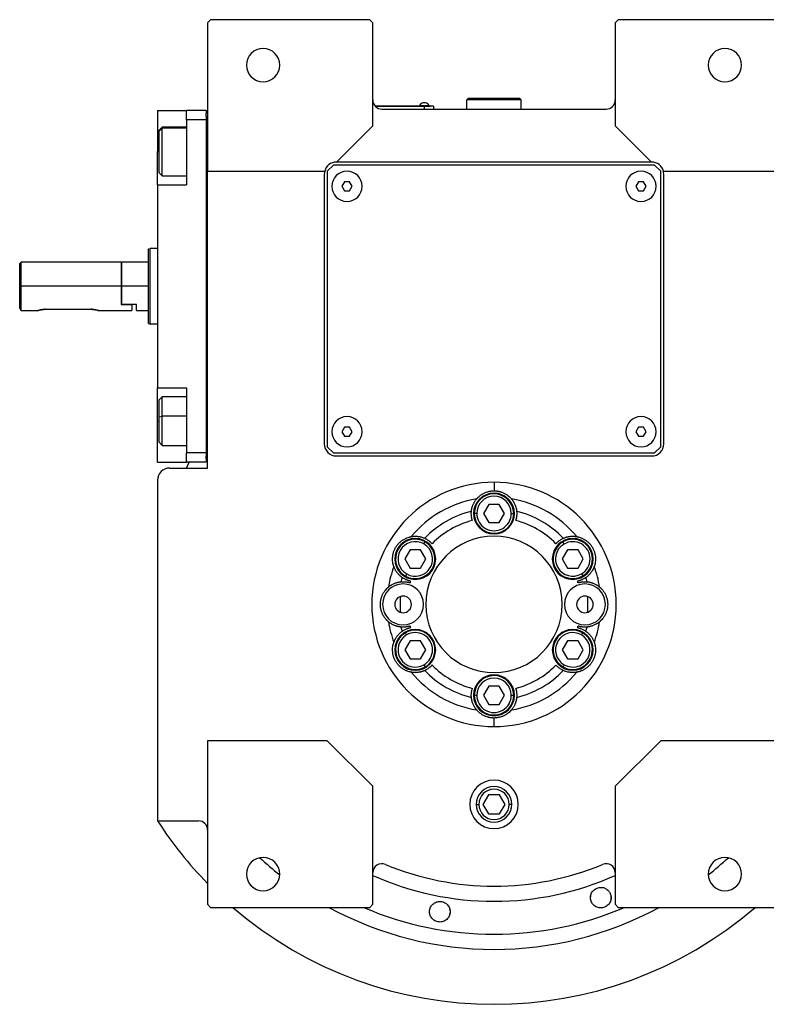
# Model space of a CAD drawing. Units: millimetres. Extents: x 270 to 2433, y 296 to 1594.
# Drawn here: x 827 to 1073, y 296 to 622 of the extents above; entities that cross this region are included whole.
import ezdxf

# ---------------------------------------------------------------- set-up
doc = ezdxf.new("R2010")
doc.units = ezdxf.units.MM

msp = doc.modelspace()

# ---------------------------------------------------------------- linework, layer by layer
at = {"color": 7, "linetype": 'Continuous', "lineweight": 25}
for p, q in [((890, 621.5), (889, 620.5)), ((942.5, 621.5), (890, 621.5)), ((943.5, 620.5), (942.5, 621.5)), ((1024.5, 621.5), (1023.5, 620.5)), ((1077, 621.5), (1024.5, 621.5)), ((889, 620.5), (889, 571.5)), ((943.5, 586.5), (943.5, 620.5)), ((1023.5, 620.5), (1023.5, 586.5)), ((974.5, 595), (975, 595.5)), ((974.5, 592), (974.5, 595)), ((992.5, 595), (974.5, 595)), ((992, 595.5), (975, 595.5)), ((992.5, 595), (992, 595.5)), ((992.5, 592), (992.5, 595)), ((960.5, 593), (944.27, 593)), ((944.31, 592.95), (960.5, 592.95)), ((946.5, 592), (1020.5, 592)), ((958.9, 593.22), (958.9, 593)), ((958.9, 593.22), (962.1, 593.22)), ((960.5, 593), (960.5, 592.95)), ((960.5, 593), (962.5, 593)), ((960.5, 592.95), (960.5, 592)), ((963.5, 592.95), (960.5, 592.95)), ((962.1, 593), (962.1, 593.22)), ((962.1, 593), (962.1, 593.22)), ((962.1, 593.22), (962.1, 593.22)), ((962.5, 593), (962.5, 592.95)), ((963.5, 592.95), (963.5, 592)), ((872.5, 591.5), (882, 591.5)), ((872.5, 591.5), (872.5, 578)), ((888.5, 591.5), (882, 591.5)), ((882, 588.5), (882, 591.5)), ((882, 588.5), (882, 567)), ((888.5, 588.5), (882, 588.5)), ((888.5, 591.5), (888.5, 590.5)), ((889, 590.5), (888.5, 590.5)), ((888.5, 589.5), (888.5, 590.5)), ((888.5, 589.5), (888.5, 588.5)), ((888.5, 588.5), (888.5, 478.5)), ((874, 586), (873, 585)), ((873, 584.69), (874, 585.65)), ((882, 586), (874, 586)), ((931.5, 574.5), (943.5, 586.5)), ((1023.5, 586.5), (1035.5, 574.5)), ((873, 584.69), (873, 585)), ((873, 571), (873, 584.69)), ((872.5, 567), (872.5, 578)), ((930.5, 573.5), (928.5, 571.5)), ((1036.5, 573.5), (930.5, 573.5)), ((1035.5, 574.5), (931.5, 574.5)), ((1038.5, 571.5), (1036.5, 573.5)), ((873, 571), (874, 570)), ((874, 570), (882, 570)), ((889, 571.5), (927.63, 571.5)), ((889, 473.5), (889, 571.5)), ((927.5, 570.5), (927.5, 481.5)), ((928.5, 571.5), (928.5, 480.5)), ((1038.5, 480.5), (1038.5, 571.5)), ((1039.38, 571.5), (1078, 571.5)), ((1039.5, 481.5), (1039.5, 570.5)), ((872.5, 567), (872.5, 500)), ((872.5, 567), (882, 567)), ((934.14, 568), (933.27, 566.5)), ((933.27, 566.5), (934.14, 565)), ((935.87, 568), (934.14, 568)), ((936.74, 566.5), (935.87, 568)), ((935.87, 565), (936.74, 566.5)), ((1031.14, 568), (1030.27, 566.5)), ((1030.27, 566.5), (1031.14, 565)), ((1032.87, 568), (1031.14, 568)), ((1033.74, 566.5), (1032.87, 568)), ((1032.87, 565), (1033.74, 566.5)), ((934.14, 565), (935.87, 565)), ((1031.14, 565), (1032.87, 565)), ((869.5, 545.82), (870, 546)), ((872.5, 546), (870, 546)), ((827.5, 541.5), (827, 541)), ((827, 526.25), (827, 541)), ((860.5, 541.5), (827.5, 541.5)), ((827.5, 533.5), (827.5, 541.5)), ((860.7, 541.5), (860.5, 541.3)), ((860.5, 541.5), (860.5, 533.5)), ((869.5, 541.5), (860.7, 541.5)), ((860.7, 533.5), (860.7, 541.5)), ((827.5, 525.5), (827.5, 533.5)), ((860.5, 533.5), (827.5, 533.5)), ((860.5, 533.5), (860.5, 527.5)), ((860.7, 527.5), (860.7, 533.5)), ((869.5, 533.5), (860.7, 533.5)), ((860.7, 527.5), (860.5, 527.5)), ((860.5, 527.5), (864, 527.5)), ((865.5, 527.5), (860.7, 527.5)), ((864, 527.5), (864, 525.5)), ((865.5, 525.5), (865.5, 527.5)), ((827.5, 525.5), (833, 525.5)), ((835.5, 525.9), (850.5, 525.9)), ((853, 525.5), (864, 525.5)), ((865.5, 525.5), (869.5, 525.5)), ((869.5, 521.18), (870, 521)), ((872.5, 521), (870, 521)), ((872.5, 500), (882, 500)), ((872.5, 489), (872.5, 500)), ((882, 500), (882, 478.5)), ((874, 497), (873, 496)), ((873, 490.46), (873, 496)), ((882, 497), (874, 497)), ((872.5, 475.5), (872.5, 489)), ((873, 490.46), (874, 490.67)), ((873, 482), (873, 490.46)), ((934.14, 487), (933.27, 485.5)), ((933.27, 485.5), (934.14, 484)), ((935.87, 487), (934.14, 487)), ((936.74, 485.5), (935.87, 487)), ((935.87, 484), (936.74, 485.5)), ((1031.14, 487), (1030.27, 485.5)), ((1030.27, 485.5), (1031.14, 484)), ((1032.87, 487), (1031.14, 487)), ((1033.74, 485.5), (1032.87, 487)), ((1032.87, 484), (1033.74, 485.5)), ((873, 482), (874, 481)), ((934.14, 484), (935.87, 484)), ((1031.14, 484), (1032.87, 484)), ((874, 481), (882, 481)), ((888.5, 478.5), (882, 478.5)), ((882, 475.5), (882, 478.5)), ((888.5, 478.5), (888.5, 477.5)), ((928.5, 480.5), (930.5, 478.5)), ((930.5, 478.5), (1036.5, 478.5)), ((1036.5, 478.5), (1038.5, 480.5)), ((872.5, 475.5), (882, 475.5)), ((888.5, 475.5), (882, 475.5)), ((882.03, 473.5), (882.95, 475.5)), ((888.5, 476.5), (888.5, 477.5)), ((888.5, 476.5), (888.5, 475.5)), ((889, 476.5), (888.5, 476.5)), ((931.5, 477.5), (1035.5, 477.5)), ((876.5, 473.5), (889, 473.5)), ((872.5, 469.5), (872.5, 357.06)), ((983.5, 468.81), (983.5, 466)), ((985.23, 461.51), (981.76, 461.49)), ((986.97, 458.51), (985.23, 461.51)), ((977.8, 458.48), (977, 458.48)), ((981.76, 461.49), (980.04, 458.49)), ((980.04, 458.49), (981.78, 455.49)), ((985.25, 455.51), (986.97, 458.51)), ((989.2, 458.52), (990, 458.52)), ((981.78, 455.49), (985.25, 455.51)), ((960.36, 448.45), (960.75, 449.14)), ((1006.62, 448.43), (1006.22, 449.12)), ((955.78, 446.49), (954.06, 443.49)), ((959.25, 446.51), (955.78, 446.49)), ((960.99, 443.51), (959.25, 446.51)), ((1007.74, 446.49), (1006.02, 443.49)), ((1011.21, 446.51), (1007.74, 446.49)), ((1012.95, 443.51), (1011.21, 446.51)), ((954.06, 443.49), (955.8, 440.49)), ((959.26, 440.51), (960.99, 443.51)), ((1006.02, 443.49), (1007.76, 440.49)), ((1011.23, 440.51), (1012.95, 443.51)), ((955.8, 440.49), (959.26, 440.51)), ((1007.76, 440.49), (1011.23, 440.51)), ((954.69, 438.55), (954.29, 437.86)), ((1012.35, 438.57), (1012.75, 437.88)), ((955.78, 416.49), (954.06, 413.49)), ((954.66, 418.43), (954.25, 419.12)), ((959.25, 416.51), (955.78, 416.49)), ((960.99, 413.51), (959.25, 416.51)), ((1007.74, 416.49), (1006.02, 413.49)), ((1011.21, 416.51), (1007.74, 416.49)), ((1012.95, 413.51), (1011.21, 416.51)), ((1012.32, 418.45), (1012.72, 419.14)), ((954.06, 413.49), (955.8, 410.49)), ((959.26, 410.51), (960.99, 413.51)), ((1006.02, 413.49), (1007.76, 410.49)), ((1011.23, 410.51), (1012.95, 413.51)), ((955.8, 410.49), (959.26, 410.51)), ((1007.76, 410.49), (1011.23, 410.51)), ((960.39, 408.57), (960.79, 407.88)), ((1006.65, 408.55), (1006.25, 407.86)), ((981.76, 401.49), (980.04, 398.49)), ((985.23, 401.51), (981.76, 401.49)), ((986.97, 398.51), (985.23, 401.51)), ((977.8, 398.48), (977, 398.48)), ((980.04, 398.49), (981.78, 395.49)), ((985.25, 395.51), (986.97, 398.51)), ((989.2, 398.52), (990, 398.52)), ((981.78, 395.49), (985.25, 395.51)), ((983.5, 388.19), (983.5, 391)), ((889, 383.5), (889, 329.5)), ((928.5, 383.5), (889, 383.5)), ((943.5, 368.5), (928.5, 383.5)), ((1038.5, 383.5), (1023.5, 368.5)), ((1078, 383.5), (1038.5, 383.5)), ((943.5, 329.5), (943.5, 368.5)), ((1023.5, 368.5), (1023.5, 329.5)), ((981.67, 365.68), (979.84, 362.5)), ((985.34, 365.68), (981.67, 365.68)), ((987.17, 362.5), (985.34, 365.68)), ((979.84, 362.5), (981.67, 359.32)), ((985.34, 359.32), (987.17, 362.5)), ((981.67, 359.32), (985.34, 359.32)), ((872.5, 357.06), (886, 357.06)), ((1015.37, 331.48), (1015.42, 332.17)), ((1022.09, 331.94), (1022.04, 331.25)), ((889, 329.5), (890, 328.5)), ((890, 328.5), (942.5, 328.5)), ((942.5, 328.5), (943.5, 329.5)), ((1023.5, 329.5), (1024.5, 328.5)), ((1024.5, 328.5), (1077, 328.5))]:
    msp.add_line(p, q, dxfattribs=at)
at = {"color": 8, "linetype": 'Continuous', "lineweight": 25}
for p, q in [((882, 585.65), (874, 585.65)), ((872.5, 578), (873, 578)), ((872.5, 489), (873, 489)), ((882, 490.67), (874, 490.67)), ((977.63, 362.5), (978.48, 362.5)), ((989.38, 362.5), (988.53, 362.5))]:
    msp.add_line(p, q, dxfattribs=at)
at = {"color": 7, "linetype": 'Continuous', "lineweight": 25, "flags": 128}
for points in [[(874, 585.65), (874, 585.98), (874, 586)], [(874, 570), (874, 570.09), (874, 570.56), (874, 571.4), (874, 572.57), (874, 574.01), (874, 575.65), (874, 577.41), (874, 579.2), (874, 580.93), (874, 582.52), (874, 583.87), (874, 584.93), (874, 585.65)], [(874, 490.67), (874, 492.37), (874, 493.9), (874, 495.18), (874, 496.16), (874, 496.77), (874, 497), (874, 497)], [(874, 481), (874, 481.18), (874, 481.74), (874, 482.68), (874, 483.93), (874, 485.43), (874, 487.11), (874, 488.89), (874, 490.67)]]:
    msp.add_lwpolyline(points, dxfattribs=at)
at = {"color": 7, "linetype": 'Continuous', "lineweight": 25}
for centre, radius, start, end in [((907.3, 606.5), 5.5, 0, 180), ((1059.7, 606.5), 5.5, 0, 180), ((907.3, 606.5), 5.5, 180, 0), ((1059.7, 606.5), 5.5, 180, 0), ((946.5, 595), 3, 180, 270), ((1020.5, 595), 3, 270, 0), ((960.5, 592.2), 1.9, 90.0039, 147.3789), ((960.5, 592.2), 1.9, 32.6211, 89.9961), ((931.5, 570.5), 4, 90, 165.5225), ((1035.5, 570.5), 4, 14.4775, 90), ((931.5, 570.5), 4, 165.5225, 180), ((935, 566.5), 5, 360, 180), ((1032, 566.5), 5, 360, 180), ((1035.5, 570.5), 4, 0, 14.4775), ((935, 566.5), 5, 180, 360), ((1032, 566.5), 5, 180, 360), ((935, 485.5), 5, 360, 180), ((1032, 485.5), 5, 360, 180), ((935, 485.5), 5, 180, 360), ((1032, 485.5), 5, 180, 360), ((931.5, 481.5), 4, 180, 270), ((1035.5, 481.5), 4, 270, 0), ((876.5, 469.5), 4, 90, 180), ((983.5, 458.5), 6.75, 0, 180), ((983.5, 458.5), 6.5, 0.188, 180.188), ((983.5, 428.5), 35.31, 99.3281, 140.6719), ((983.5, 458.5), 5.7, 0.188, 180.188), ((983.5, 428.5), 35.31, 39.3281, 80.6719), ((983.5, 428.5), 31.61, 103.6602, 136.3398), ((983.5, 458.5), 6.75, 180, 0), ((983.5, 458.5), 6.5, 180.188, 0.188), ((983.5, 458.5), 5.7, 180.188, 0.188), ((983.5, 428.5), 31.61, 43.6602, 76.3398), ((983.5, 428.5), 28.61, 104.4524, 135.5476), ((983.5, 428.5), 28.61, 44.4524, 75.5476), ((957.52, 443.5), 6.75, 0, 180), ((957.52, 443.5), 6.5, 60.188, 240.188), ((957.52, 443.5), 5.7, 60.188, 240.188), ((957.52, 443.5), 6.5, 240.188, 60.188), ((983.5, 428.5), 22.5, 90, 270), ((983.5, 428.5), 22.5, 270, 90), ((1009.48, 443.5), 6.75, 0, 180), ((1009.48, 443.5), 6.5, 120.188, 300.188), ((1009.48, 443.5), 6.5, 300.188, 120.188), ((1009.48, 443.5), 5.7, 300.188, 120.188), ((957.52, 443.5), 5.7, 240.188, 60.188), ((1009.48, 443.5), 5.7, 120.188, 300.188), ((957.52, 443.5), 6.75, 180, 0), ((1009.48, 443.5), 6.75, 180, 0), ((983.5, 428.5), 35.31, 159.3281, 170.6719), ((983.5, 428.5), 35.31, 9.3281, 20.6719), ((983.5, 428.5), 31.61, 163.6602, 166.3398), ((983.5, 428.5), 28.61, 164.4524, 165.5476), ((983.5, 428.5), 28.61, 14.4524, 15.5476), ((983.5, 428.5), 31.61, 13.6602, 16.3398), ((953.5, 428.5), 6.75, 0, 180), ((1013.5, 428.5), 6.75, 0, 180), ((953.5, 428.5), 2.75, 0, 180), ((983.5, 428.5), 31, 175.1856, 184.8144), ((1013.5, 428.5), 2.75, 0, 180), ((983.5, 428.5), 31, 355.1856, 4.8144), ((953.5, 428.5), 6.75, 180, 0), ((953.5, 428.5), 2.75, 180, 0), ((1013.5, 428.5), 6.75, 180, 0), ((1013.5, 428.5), 2.75, 180, 0), ((983.5, 428.5), 35.31, 189.3281, 200.6719), ((983.5, 428.5), 35.31, 339.3281, 350.6719), ((957.52, 413.5), 6.75, 0, 180), ((983.5, 428.5), 31.61, 193.6602, 196.3398), ((957.52, 413.5), 6.5, 300.188, 120.188), ((983.5, 428.5), 28.61, 194.4524, 195.5476), ((1009.48, 413.5), 6.75, 0, 180), ((1009.48, 413.5), 6.5, 60.188, 240.188), ((983.5, 428.5), 28.61, 344.4524, 345.5476), ((983.5, 428.5), 31.61, 343.6602, 346.3398), ((957.52, 413.5), 6.5, 120.188, 300.188), ((957.52, 413.5), 5.7, 120.188, 300.188), ((957.52, 413.5), 5.7, 300.188, 120.188), ((1009.48, 413.5), 5.7, 60.188, 240.188), ((1009.48, 413.5), 6.5, 240.188, 60.188), ((1009.48, 413.5), 5.7, 240.188, 60.188), ((957.52, 413.5), 6.75, 180, 0), ((1009.48, 413.5), 6.75, 180, 0), ((983.5, 428.5), 31.61, 223.6602, 256.3398), ((983.5, 428.5), 28.61, 224.4524, 255.5476), ((983.5, 428.5), 28.61, 284.4524, 315.5476), ((983.5, 428.5), 31.61, 283.6602, 316.3398), ((983.5, 428.5), 35.31, 219.3281, 260.6719), ((983.5, 398.5), 6.75, 0, 180), ((983.5, 398.5), 6.5, 0.188, 180.188), ((983.5, 398.5), 5.7, 0.188, 180.188), ((983.5, 428.5), 35.31, 279.3281, 320.6719), ((983.5, 398.5), 6.75, 180, 0), ((983.5, 398.5), 6.5, 180.188, 0.188), ((983.5, 398.5), 5.7, 180.188, 0.188), ((983.5, 362.5), 8, 0, 180), ((983.5, 362.5), 5.88, 0, 180), ((983.5, 362.5), 5.02, 0, 180), ((983.5, 362.5), 8, 180, 0), ((983.5, 362.5), 5.88, 180, 0), ((983.5, 362.5), 5.02, 180, 0), ((983.5, 428.5), 132, 212.7638, 224.2822), ((886, 354.06), 3, 0, 90), ((907.3, 339.5), 5.5, 0, 180), ((1059.7, 339.5), 5.5, 0, 180), ((946.5, 339.92), 3, 67.3304, 180), ((983.5, 428.5), 93, 247.3304, 292.6696), ((1020.5, 339.92), 3, 0, 112.6696), ((907.3, 339.5), 5.5, 180, 0), ((1059.7, 339.5), 5.5, 180, 0), ((983.5, 428.5), 132, 229.2509, 310.7491)]:
    msp.add_arc(centre, radius, start, end, dxfattribs=at)
at = {"color": 8, "linetype": 'Continuous', "lineweight": 25}
for radius, start, end in [(113.88, 227.2423, 231.6188), (113.88, 308.3812, 312.7577), (98, 245.9105, 294.0895), (113.88, 241.4167, 298.5833)]:
    msp.add_arc((983.5, 428.5), radius, start, end, dxfattribs=at)
at = {"color": 7, "linetype": 'Continuous', "lineweight": 25}
for start_param, end_param in [(1.709011, 4.850603), (4.850604, 7.992195)]:
    msp.add_ellipse((983.5, 428.5), major_axis=(39.93, -5.55), ratio=0.999999, start_param=start_param, end_param=end_param, dxfattribs=at)
at = {"color": 8, "linetype": 'Continuous', "lineweight": 25, "extrusion": (-2.8272e-10, 1.14458e-07, 1)}
msp.add_ellipse((983.5, 428.5), major_axis=(-7.8, -108.6, 0), ratio=1, start_param=5.948239, end_param=6.761556, dxfattribs=at)
at = {"color": 7, "linetype": 'Continuous', "lineweight": 25}
for points in [[(869.5, 521.18), (869.5, 521.23), (869.5, 521.32), (869.5, 522.05), (869.5, 523.19), (869.5, 524.73), (869.5, 526.61), (869.5, 528.76), (869.5, 531.08), (869.5, 533.5), (869.5, 535.92), (869.5, 538.24), (869.5, 540.39), (869.5, 542.27), (869.5, 543.81), (869.5, 544.95), (869.5, 545.68), (869.5, 545.77), (869.5, 545.82)], [(870, 521), (870, 521.05), (870, 521.14), (870, 521.88), (870, 523.04), (870, 524.6), (870, 526.51), (870, 528.69), (870, 531.05), (870, 533.5), (870, 535.95), (870, 538.31), (870, 540.49), (870, 542.4), (870, 543.96), (870, 545.12), (870, 545.86), (870, 545.95), (870, 546)]]:
    msp.add_open_spline(points, degree=3, dxfattribs=at)
for points, knots in [([(827.5, 525.5), (827.5, 525.51), (827.48, 525.53), (827.35, 525.73), (827.14, 526.04), (827, 526.25)], [0, 0, 0, 0, 0.230248, 0.469537, 1, 1, 1, 1]), ([(835.5, 525.9), (835.34, 525.9), (835.01, 525.89), (834.38, 525.83), (833.69, 525.7), (833.23, 525.57), (833.04, 525.51), (832.99, 525.49), (833.04, 525.51), (833.23, 525.57), (833.69, 525.7), (834.38, 525.83), (835.01, 525.89), (835.34, 525.9), (835.5, 525.9)], [0, 0, 0, 0, 0.062655, 0.125283, 0.25, 0.374711, 0.439047, 0.5, 0.560951, 0.625289, 0.75, 0.874717, 0.937345, 1, 1, 1, 1]), ([(850.5, 525.9), (850.67, 525.9), (851, 525.89), (851.63, 525.83), (852.32, 525.7), (852.78, 525.57), (852.97, 525.51), (853.02, 525.49), (852.97, 525.51), (852.78, 525.57), (852.32, 525.7), (851.63, 525.83), (851, 525.89), (850.67, 525.9), (850.5, 525.9)], [0, 0, 0, 0, 0.062655, 0.125283, 0.25, 0.374711, 0.439045, 0.5, 0.560949, 0.625289, 0.75, 0.874717, 0.937345, 1, 1, 1, 1]), ([(977.78, 463.35), (977.78, 463.35), (977.79, 463.36), (977.81, 463.38), (977.83, 463.4), (977.85, 463.43), (977.89, 463.47), (977.93, 463.52), (977.97, 463.57), (978.03, 463.62), (978.08, 463.69), (978.15, 463.75), (978.22, 463.82), (978.42, 464.02), (978.83, 464.39), (979.58, 464.91), (980.46, 465.38), (981.27, 465.67), (981.94, 465.84), (982.45, 465.93), (982.98, 465.99), (983.33, 466), (983.5, 466)], [0, 0, 0, 0, 0.021046, 0.041949, 0.062742, 0.083459, 0.104134, 0.124804, 0.145503, 0.166267, 0.187132, 0.208135, 0.229311, 0.250695, 0.372414, 0.500433, 0.622666, 0.750105, 0.812145, 0.8743, 0.936833, 1, 1, 1, 1]), ([(983.5, 466), (983.59, 466), (983.77, 466), (984.03, 465.98), (984.29, 465.96), (984.55, 465.93), (984.81, 465.89), (985.06, 465.84), (985.32, 465.78), (985.82, 465.64), (986.55, 465.38), (987.43, 464.91), (988.17, 464.39), (988.62, 463.99), (988.86, 463.75), (988.98, 463.62), (989.08, 463.51), (989.16, 463.43), (989.21, 463.37), (989.22, 463.35), (989.23, 463.35)], [0, 0, 0, 0, 0.031676, 0.063164, 0.094497, 0.125706, 0.156822, 0.187879, 0.21891, 0.249949, 0.377341, 0.499627, 0.627606, 0.749378, 0.791917, 0.833768, 0.875216, 0.916551, 0.958053, 1, 1, 1, 1]), ([(976.04, 459.22), (976.05, 459.3), (976.06, 459.46), (976.1, 459.71), (976.14, 459.96), (976.2, 460.21), (976.26, 460.46), (976.34, 460.72), (976.42, 460.97), (976.53, 461.28), (976.69, 461.64), (976.88, 462.03), (977.08, 462.38), (977.29, 462.7), (977.52, 463.02), (977.69, 463.24), (977.78, 463.35)], [0, 0, 0, 0, 0.063015, 0.125882, 0.188602, 0.251175, 0.313602, 0.375881, 0.438014, 0.5, 0.601152, 0.7, 0.77601, 0.851345, 0.926009, 1, 1, 1, 1]), ([(989.23, 463.35), (989.28, 463.28), (989.4, 463.14), (989.55, 462.94), (989.7, 462.73), (989.83, 462.53), (989.96, 462.32), (990.12, 462.04), (990.31, 461.67), (990.51, 461.2), (990.68, 460.71), (990.81, 460.21), (990.92, 459.71), (990.95, 459.38), (990.97, 459.22)], [0, 0, 0, 0, 0.0471579, 0.0944999, 0.1420263, 0.1897374, 0.2376333, 0.2857142, 0.3913817, 0.5, 0.6241338, 0.7488442, 0.8741324, 1, 1, 1, 1]), ([(976.36, 456.21), (976.35, 456.26), (976.31, 456.37), (976.27, 456.53), (976.23, 456.69), (976.19, 456.84), (976.16, 457), (976.13, 457.15), (976.08, 457.41), (976.03, 457.8), (976, 458.3), (976, 458.69), (976.02, 458.93), (976.02, 459.05), (976.03, 459.14), (976.03, 459.2), (976.04, 459.21), (976.04, 459.22)], [0, 0, 0, 0, 0.036225, 0.072256, 0.108104, 0.143782, 0.179303, 0.21468, 0.249927, 0.359635, 0.500061, 0.658234, 0.750145, 0.810537, 0.872285, 0.935427, 1, 1, 1, 1]), ([(990.97, 459.22), (990.97, 459.21), (990.97, 459.21), (990.97, 459.18), (990.98, 459.15), (990.98, 459.11), (990.98, 459.06), (990.99, 459.01), (990.99, 458.91), (991.01, 458.69), (991.01, 458.3), (990.98, 457.8), (990.92, 457.37), (990.86, 457.04), (990.8, 456.77), (990.73, 456.49), (990.67, 456.3), (990.65, 456.21)], [0, 0, 0, 0, 0.0370817, 0.0736926, 0.1098393, 0.1455288, 0.1807681, 0.2155644, 0.2499251, 0.3418196, 0.5000121, 0.6403915, 0.7501459, 0.811889, 0.8740649, 0.9367462, 1, 1, 1, 1]), ([(950.46, 440.97), (950.46, 440.97), (950.46, 440.98), (950.45, 441), (950.44, 441.03), (950.43, 441.07), (950.41, 441.12), (950.39, 441.18), (950.37, 441.24), (950.35, 441.32), (950.32, 441.4), (950.3, 441.49), (950.27, 441.59), (950.2, 441.85), (950.09, 442.4), (950.01, 443.31), (950.04, 444.3), (950.22, 445.31), (950.54, 446.32), (951.01, 447.26), (951.6, 448.14), (952.3, 448.92), (953.09, 449.58), (953.93, 450.11), (954.76, 450.49), (955.33, 450.68), (955.66, 450.76), (955.83, 450.81), (955.97, 450.84), (956.08, 450.86), (956.16, 450.87), (956.18, 450.88), (956.19, 450.88)], [0, 0, 0, 0, 0.010507, 0.020944, 0.031327, 0.041673, 0.051999, 0.062323, 0.072663, 0.083036, 0.09346, 0.103953, 0.114533, 0.125218, 0.186089, 0.250105, 0.311326, 0.375054, 0.437099, 0.500019, 0.562909, 0.624984, 0.688683, 0.749934, 0.813922, 0.874822, 0.896073, 0.916979, 0.937684, 0.958328, 0.979055, 1, 1, 1, 1]), ([(956.19, 450.88), (956.27, 450.89), (956.45, 450.92), (956.7, 450.95), (956.95, 450.98), (957.2, 450.99), (957.44, 451), (957.77, 451), (958.18, 450.98), (958.68, 450.92), (959.19, 450.82), (959.7, 450.69), (960.18, 450.52), (960.48, 450.39), (960.63, 450.32)], [0, 0, 0, 0, 0.0471579, 0.0944999, 0.1420263, 0.1897374, 0.2376333, 0.2857142, 0.3913817, 0.5, 0.6241338, 0.7488442, 0.8741324, 1, 1, 1, 1]), ([(960.63, 450.32), (960.64, 450.32), (960.64, 450.32), (960.67, 450.31), (960.69, 450.3), (960.73, 450.28), (960.77, 450.26), (960.82, 450.23), (960.91, 450.19), (961.11, 450.09), (961.44, 449.9), (961.86, 449.62), (962.21, 449.36), (962.47, 449.14), (962.67, 448.95), (962.88, 448.75), (963.01, 448.61), (963.08, 448.54)], [0, 0, 0, 0, 0.037064, 0.073663, 0.109805, 0.145495, 0.180742, 0.215551, 0.249931, 0.341832, 0.49997, 0.640481, 0.750095, 0.811657, 0.873781, 0.93654, 1, 1, 1, 1]), ([(1003.93, 448.54), (1003.97, 448.58), (1004.04, 448.66), (1004.16, 448.78), (1004.28, 448.9), (1004.39, 449.01), (1004.51, 449.11), (1004.63, 449.22), (1004.83, 449.38), (1005.14, 449.62), (1005.56, 449.9), (1005.9, 450.09), (1006.11, 450.2), (1006.23, 450.26), (1006.3, 450.29), (1006.35, 450.32), (1006.37, 450.32), (1006.37, 450.32)], [0, 0, 0, 0, 0.036379, 0.072515, 0.10842, 0.144106, 0.179585, 0.214871, 0.249979, 0.359542, 0.500127, 0.658169, 0.750146, 0.810635, 0.872415, 0.935524, 1, 1, 1, 1]), ([(1006.37, 450.32), (1006.45, 450.36), (1006.6, 450.43), (1006.83, 450.52), (1007.07, 450.6), (1007.31, 450.68), (1007.56, 450.75), (1007.82, 450.82), (1008.08, 450.87), (1008.41, 450.93), (1008.8, 450.97), (1009.23, 451), (1009.63, 451), (1010.02, 450.98), (1010.41, 450.95), (1010.68, 450.9), (1010.82, 450.88)], [0, 0, 0, 0, 0.063015, 0.125882, 0.188602, 0.251175, 0.313602, 0.375881, 0.438014, 0.5, 0.601152, 0.7, 0.77601, 0.851345, 0.926009, 1, 1, 1, 1]), ([(1010.82, 450.88), (1010.82, 450.88), (1010.83, 450.88), (1010.86, 450.87), (1010.89, 450.87), (1010.93, 450.86), (1010.98, 450.85), (1011.04, 450.84), (1011.11, 450.82), (1011.18, 450.81), (1011.26, 450.79), (1011.35, 450.76), (1011.45, 450.74), (1011.72, 450.66), (1012.25, 450.49), (1013.08, 450.11), (1013.92, 449.58), (1014.71, 448.92), (1015.41, 448.14), (1016, 447.26), (1016.46, 446.32), (1016.79, 445.31), (1016.97, 444.3), (1017, 443.31), (1016.92, 442.4), (1016.8, 441.81), (1016.71, 441.49), (1016.66, 441.31), (1016.62, 441.18), (1016.58, 441.07), (1016.55, 441), (1016.55, 440.98), (1016.54, 440.97)], [0, 0, 0, 0, 0.010507, 0.020944, 0.031327, 0.041673, 0.051999, 0.062323, 0.072663, 0.083036, 0.093461, 0.103954, 0.114534, 0.125219, 0.186091, 0.250107, 0.311326, 0.375053, 0.437099, 0.50002, 0.562909, 0.624984, 0.688681, 0.749933, 0.813921, 0.874822, 0.896073, 0.916979, 0.937683, 0.958328, 0.979055, 1, 1, 1, 1]), ([(953.17, 437.39), (953.1, 437.44), (952.97, 437.54), (952.77, 437.69), (952.58, 437.86), (952.39, 438.03), (952.2, 438.21), (952.02, 438.4), (951.84, 438.6), (951.63, 438.85), (951.39, 439.17), (951.16, 439.53), (950.95, 439.88), (950.78, 440.22), (950.61, 440.58), (950.51, 440.84), (950.46, 440.97)], [0, 0, 0, 0, 0.063015, 0.125882, 0.188602, 0.251175, 0.313602, 0.375881, 0.438014, 0.5, 0.601152, 0.7, 0.77601, 0.851345, 0.926009, 1, 1, 1, 1]), ([(1016.54, 440.97), (1016.51, 440.88), (1016.45, 440.72), (1016.35, 440.48), (1016.25, 440.25), (1016.14, 440.03), (1016.02, 439.82), (1015.86, 439.54), (1015.63, 439.19), (1015.33, 438.79), (1014.99, 438.39), (1014.62, 438.02), (1014.24, 437.69), (1013.97, 437.49), (1013.84, 437.39)], [0, 0, 0, 0, 0.0471579, 0.0944999, 0.1420263, 0.1897374, 0.2376333, 0.2857142, 0.3913817, 0.5, 0.6241338, 0.7488442, 0.8741324, 1, 1, 1, 1]), ([(948.66, 434.22), (948.73, 434.28), (948.86, 434.39), (949.07, 434.55), (949.27, 434.69), (949.48, 434.83), (949.68, 434.95), (949.96, 435.12), (950.33, 435.3), (950.8, 435.5), (951.29, 435.67), (951.79, 435.81), (952.29, 435.91), (952.62, 435.95), (952.79, 435.97)], [0, 0, 0, 0, 0.047158, 0.0945, 0.142026, 0.189737, 0.237633, 0.285714, 0.391382, 0.5, 0.624134, 0.748844, 0.874132, 1, 1, 1, 1]), ([(952.79, 435.97), (952.79, 435.97), (952.8, 435.97), (952.82, 435.97), (952.85, 435.97), (952.89, 435.98), (952.93, 435.98), (952.99, 435.98), (953.07, 435.99), (953.19, 435.99), (953.35, 436), (953.53, 436), (953.81, 436), (954.2, 435.97), (954.63, 435.92), (954.97, 435.86), (955.25, 435.8), (955.52, 435.72), (955.7, 435.67), (955.79, 435.64)], [0, 0, 0, 0, 0.034909, 0.070075, 0.105508, 0.141216, 0.177208, 0.213491, 0.250073, 0.308351, 0.375167, 0.437649, 0.500163, 0.635649, 0.749974, 0.813954, 0.876901, 0.938891, 1, 1, 1, 1]), ([(955.94, 436.17), (955.88, 436.18), (955.77, 436.21), (955.61, 436.25), (955.45, 436.29), (955.3, 436.34), (955.15, 436.39), (955, 436.44), (954.76, 436.53), (954.39, 436.68), (953.94, 436.9), (953.6, 437.1), (953.41, 437.23), (953.3, 437.3), (953.23, 437.35), (953.18, 437.38), (953.17, 437.39), (953.17, 437.39)], [0, 0, 0, 0, 0.036464, 0.072657, 0.108593, 0.144283, 0.17974, 0.214977, 0.250008, 0.359482, 0.500172, 0.658064, 0.750163, 0.810771, 0.872587, 0.935651, 1, 1, 1, 1]), ([(1013.84, 437.39), (1013.84, 437.39), (1013.83, 437.39), (1013.81, 437.37), (1013.79, 437.35), (1013.75, 437.33), (1013.71, 437.31), (1013.67, 437.27), (1013.58, 437.22), (1013.4, 437.1), (1013.07, 436.9), (1012.62, 436.68), (1012.22, 436.51), (1011.9, 436.4), (1011.63, 436.31), (1011.36, 436.24), (1011.17, 436.19), (1011.07, 436.17)], [0, 0, 0, 0, 0.037, 0.073556, 0.109676, 0.145365, 0.180631, 0.215482, 0.249924, 0.341902, 0.499927, 0.640505, 0.750083, 0.81156, 0.873659, 0.93645, 1, 1, 1, 1]), ([(1011.21, 435.64), (1011.26, 435.66), (1011.37, 435.69), (1011.52, 435.73), (1011.68, 435.77), (1011.84, 435.81), (1011.99, 435.85), (1012.15, 435.88), (1012.41, 435.92), (1012.81, 435.97), (1013.19, 436), (1013.47, 436), (1013.66, 436), (1013.82, 435.99), (1013.95, 435.99), (1014.06, 435.98), (1014.15, 435.97), (1014.2, 435.97), (1014.21, 435.97), (1014.22, 435.97)], [0, 0, 0, 0, 0.034825, 0.069927, 0.105322, 0.141022, 0.177043, 0.213398, 0.250102, 0.359956, 0.499901, 0.562394, 0.624898, 0.687094, 0.749995, 0.813798, 0.876705, 0.938757, 1, 1, 1, 1]), ([(1014.22, 435.97), (1014.3, 435.96), (1014.47, 435.94), (1014.72, 435.91), (1014.96, 435.86), (1015.21, 435.81), (1015.47, 435.74), (1015.72, 435.67), (1015.97, 435.58), (1016.28, 435.47), (1016.65, 435.32), (1017.03, 435.12), (1017.38, 434.92), (1017.71, 434.71), (1018.03, 434.48), (1018.24, 434.31), (1018.35, 434.22)], [0, 0, 0, 0, 0.0630148, 0.1258823, 0.1886024, 0.2511755, 0.3136016, 0.3758809, 0.4380137, 0.5000001, 0.6011516, 0.7000001, 0.7760095, 0.8513454, 0.9260086, 1, 1, 1, 1]), ([(948.66, 422.78), (948.65, 422.78), (948.65, 422.79), (948.63, 422.8), (948.6, 422.82), (948.57, 422.85), (948.53, 422.88), (948.49, 422.92), (948.44, 422.97), (948.38, 423.02), (948.32, 423.08), (948.25, 423.15), (948.18, 423.22), (947.99, 423.41), (947.61, 423.83), (947.09, 424.57), (946.62, 425.46), (946.27, 426.42), (946.05, 427.45), (945.98, 428.5), (946.05, 429.55), (946.27, 430.58), (946.62, 431.54), (947.09, 432.43), (947.61, 433.17), (948.01, 433.62), (948.25, 433.86), (948.38, 433.98), (948.49, 434.08), (948.57, 434.15), (948.63, 434.2), (948.65, 434.22), (948.66, 434.22)], [0, 0, 0, 0, 0.010507, 0.020944, 0.031327, 0.041673, 0.051999, 0.062323, 0.072663, 0.083036, 0.09346, 0.103953, 0.114534, 0.125218, 0.186089, 0.250106, 0.311325, 0.375053, 0.437099, 0.500019, 0.562912, 0.624987, 0.688687, 0.749936, 0.813923, 0.874823, 0.896074, 0.91698, 0.937684, 0.958329, 0.979055, 1, 1, 1, 1]), ([(1018.35, 434.22), (1018.35, 434.22), (1018.36, 434.21), (1018.38, 434.2), (1018.4, 434.18), (1018.44, 434.15), (1018.48, 434.12), (1018.52, 434.08), (1018.57, 434.03), (1018.63, 433.98), (1018.69, 433.92), (1018.75, 433.85), (1018.83, 433.78), (1019.02, 433.59), (1019.39, 433.17), (1019.92, 432.43), (1020.38, 431.54), (1020.73, 430.58), (1020.96, 429.55), (1021.03, 428.5), (1020.96, 427.45), (1020.73, 426.42), (1020.38, 425.46), (1019.92, 424.57), (1019.39, 423.83), (1018.99, 423.38), (1018.75, 423.14), (1018.62, 423.02), (1018.52, 422.92), (1018.43, 422.85), (1018.37, 422.8), (1018.36, 422.78), (1018.35, 422.78)], [0, 0, 0, 0, 0.010507, 0.020944, 0.031327, 0.041673, 0.051999, 0.062323, 0.072663, 0.083036, 0.09346, 0.103953, 0.114534, 0.125218, 0.186089, 0.250106, 0.311325, 0.375053, 0.437099, 0.500019, 0.562912, 0.624987, 0.688687, 0.749936, 0.813923, 0.874823, 0.896074, 0.91698, 0.937684, 0.958329, 0.979055, 1, 1, 1, 1]), ([(952.79, 421.03), (952.7, 421.04), (952.54, 421.06), (952.29, 421.09), (952.04, 421.14), (951.79, 421.19), (951.54, 421.26), (951.29, 421.33), (951.03, 421.42), (950.72, 421.53), (950.36, 421.68), (949.98, 421.88), (949.62, 422.08), (949.3, 422.29), (948.98, 422.52), (948.76, 422.69), (948.66, 422.78)], [0, 0, 0, 0, 0.063015, 0.125882, 0.188602, 0.251175, 0.313602, 0.375881, 0.438014, 0.5, 0.601152, 0.7, 0.77601, 0.851345, 0.926009, 1, 1, 1, 1]), ([(1018.35, 422.78), (1018.28, 422.72), (1018.15, 422.61), (1017.94, 422.45), (1017.74, 422.31), (1017.53, 422.17), (1017.33, 422.05), (1017.04, 421.88), (1016.68, 421.7), (1016.21, 421.5), (1015.72, 421.33), (1015.21, 421.19), (1014.71, 421.09), (1014.39, 421.05), (1014.22, 421.03)], [0, 0, 0, 0, 0.047158, 0.0945, 0.142026, 0.189737, 0.237633, 0.285714, 0.391382, 0.5, 0.624134, 0.748844, 0.874132, 1, 1, 1, 1]), ([(950.46, 416.03), (950.5, 416.12), (950.56, 416.28), (950.66, 416.52), (950.76, 416.75), (950.87, 416.97), (950.98, 417.18), (951.15, 417.46), (951.38, 417.81), (951.68, 418.21), (952.02, 418.61), (952.39, 418.98), (952.77, 419.31), (953.04, 419.51), (953.17, 419.61)], [0, 0, 0, 0, 0.0471579, 0.0944999, 0.1420263, 0.1897374, 0.2376333, 0.2857142, 0.3913817, 0.5, 0.6241338, 0.7488442, 0.8741324, 1, 1, 1, 1]), ([(955.79, 421.36), (955.74, 421.34), (955.64, 421.31), (955.49, 421.27), (955.33, 421.23), (955.17, 421.19), (955.01, 421.15), (954.86, 421.12), (954.59, 421.08), (954.2, 421.03), (953.82, 421), (953.53, 421), (953.35, 421), (953.19, 421.01), (953.06, 421.01), (952.94, 421.02), (952.86, 421.03), (952.81, 421.03), (952.79, 421.03), (952.79, 421.03)], [0, 0, 0, 0, 0.034825, 0.069927, 0.105322, 0.141022, 0.177043, 0.213398, 0.250102, 0.359956, 0.499901, 0.562394, 0.624898, 0.687094, 0.749995, 0.813798, 0.876705, 0.938757, 1, 1, 1, 1]), ([(953.17, 419.61), (953.17, 419.61), (953.18, 419.61), (953.19, 419.63), (953.22, 419.65), (953.25, 419.67), (953.29, 419.69), (953.34, 419.73), (953.42, 419.78), (953.6, 419.9), (953.94, 420.1), (954.39, 420.32), (954.79, 420.49), (955.11, 420.6), (955.37, 420.69), (955.65, 420.76), (955.84, 420.81), (955.94, 420.83)], [0, 0, 0, 0, 0.037, 0.073556, 0.109676, 0.145365, 0.180631, 0.215482, 0.249924, 0.341902, 0.499927, 0.640505, 0.750083, 0.81156, 0.873659, 0.93645, 1, 1, 1, 1]), ([(1011.07, 420.83), (1011.13, 420.82), (1011.23, 420.79), (1011.4, 420.75), (1011.55, 420.71), (1011.71, 420.66), (1011.86, 420.61), (1012.01, 420.56), (1012.25, 420.47), (1012.62, 420.32), (1013.07, 420.1), (1013.4, 419.9), (1013.6, 419.77), (1013.71, 419.7), (1013.77, 419.65), (1013.82, 419.62), (1013.83, 419.61), (1013.84, 419.61)], [0, 0, 0, 0, 0.036464, 0.072657, 0.108593, 0.144283, 0.17974, 0.214977, 0.250008, 0.359482, 0.500172, 0.658064, 0.750163, 0.810771, 0.872587, 0.935651, 1, 1, 1, 1]), ([(1014.22, 421.03), (1014.22, 421.03), (1014.21, 421.03), (1014.19, 421.03), (1014.16, 421.03), (1014.12, 421.02), (1014.07, 421.02), (1014.02, 421.02), (1013.93, 421.01), (1013.82, 421.01), (1013.66, 421), (1013.47, 421), (1013.2, 421), (1012.81, 421.03), (1012.38, 421.08), (1012.04, 421.14), (1011.76, 421.2), (1011.48, 421.28), (1011.3, 421.33), (1011.21, 421.36)], [0, 0, 0, 0, 0.0349088, 0.0700752, 0.1055081, 0.1412162, 0.1772077, 0.2134907, 0.2500728, 0.3083509, 0.3751674, 0.4376493, 0.5001634, 0.6356487, 0.7499739, 0.813954, 0.8769008, 0.9388908, 1, 1, 1, 1]), ([(1013.84, 419.61), (1013.91, 419.56), (1014.04, 419.46), (1014.24, 419.31), (1014.43, 419.14), (1014.62, 418.97), (1014.81, 418.79), (1014.99, 418.6), (1015.17, 418.4), (1015.38, 418.15), (1015.61, 417.83), (1015.85, 417.47), (1016.06, 417.12), (1016.23, 416.78), (1016.4, 416.42), (1016.49, 416.16), (1016.54, 416.03)], [0, 0, 0, 0, 0.0630148, 0.1258823, 0.1886024, 0.2511755, 0.3136016, 0.3758809, 0.4380137, 0.5000001, 0.6011516, 0.7000001, 0.7760095, 0.8513454, 0.9260086, 1, 1, 1, 1]), ([(956.19, 406.12), (956.18, 406.12), (956.17, 406.12), (956.15, 406.13), (956.12, 406.13), (956.08, 406.14), (956.02, 406.15), (955.97, 406.16), (955.9, 406.18), (955.83, 406.19), (955.74, 406.21), (955.65, 406.24), (955.56, 406.26), (955.29, 406.34), (954.76, 406.51), (953.93, 406.89), (953.09, 407.42), (952.3, 408.08), (951.6, 408.86), (951.01, 409.74), (950.54, 410.68), (950.22, 411.69), (950.04, 412.7), (950.01, 413.69), (950.09, 414.6), (950.21, 415.19), (950.3, 415.51), (950.35, 415.69), (950.39, 415.82), (950.43, 415.93), (950.45, 416), (950.46, 416.02), (950.46, 416.03)], [0, 0, 0, 0, 0.0105072, 0.020944, 0.0313269, 0.0416729, 0.0519992, 0.0623234, 0.0726631, 0.0830362, 0.0934606, 0.103954, 0.1145343, 0.125219, 0.1860905, 0.2501073, 0.3113264, 0.3750534, 0.4370988, 0.5000196, 0.5629093, 0.6249839, 0.6886812, 0.7499331, 0.8139207, 0.8748221, 0.8960731, 0.9169793, 0.9376835, 0.9583284, 0.9790549, 1, 1, 1, 1]), ([(1016.54, 416.03), (1016.54, 416.03), (1016.55, 416.02), (1016.56, 416), (1016.57, 415.97), (1016.58, 415.93), (1016.6, 415.88), (1016.62, 415.82), (1016.64, 415.76), (1016.66, 415.68), (1016.68, 415.6), (1016.71, 415.51), (1016.74, 415.41), (1016.81, 415.15), (1016.92, 414.6), (1017, 413.69), (1016.97, 412.7), (1016.79, 411.69), (1016.46, 410.68), (1016, 409.74), (1015.41, 408.86), (1014.71, 408.08), (1013.92, 407.42), (1013.08, 406.89), (1012.25, 406.51), (1011.68, 406.32), (1011.35, 406.24), (1011.18, 406.19), (1011.04, 406.16), (1010.93, 406.14), (1010.85, 406.13), (1010.83, 406.12), (1010.82, 406.12)], [0, 0, 0, 0, 0.010507, 0.020944, 0.031327, 0.041673, 0.051999, 0.062323, 0.072663, 0.083036, 0.09346, 0.103953, 0.114533, 0.125218, 0.186089, 0.250105, 0.311326, 0.375054, 0.437099, 0.500019, 0.562909, 0.624984, 0.688683, 0.749934, 0.813922, 0.874822, 0.896073, 0.916979, 0.937684, 0.958328, 0.979055, 1, 1, 1, 1]), ([(960.63, 406.68), (960.56, 406.64), (960.41, 406.57), (960.18, 406.48), (959.94, 406.4), (959.69, 406.32), (959.44, 406.25), (959.19, 406.18), (958.93, 406.13), (958.6, 406.07), (958.21, 406.03), (957.78, 406), (957.37, 406), (956.99, 406.02), (956.6, 406.05), (956.32, 406.1), (956.19, 406.12)], [0, 0, 0, 0, 0.063015, 0.125882, 0.188602, 0.251175, 0.313602, 0.375881, 0.438014, 0.5, 0.601152, 0.7, 0.77601, 0.851345, 0.926009, 1, 1, 1, 1]), ([(963.08, 408.46), (963.04, 408.42), (962.96, 408.34), (962.85, 408.22), (962.73, 408.1), (962.61, 407.99), (962.5, 407.89), (962.38, 407.78), (962.18, 407.62), (961.86, 407.38), (961.44, 407.1), (961.11, 406.91), (960.89, 406.8), (960.78, 406.74), (960.71, 406.71), (960.66, 406.68), (960.64, 406.68), (960.63, 406.68)], [0, 0, 0, 0, 0.036379, 0.072515, 0.10842, 0.144106, 0.179585, 0.214871, 0.249979, 0.359542, 0.500127, 0.658169, 0.750146, 0.810635, 0.872415, 0.935524, 1, 1, 1, 1]), ([(1006.37, 406.68), (1006.37, 406.68), (1006.36, 406.68), (1006.34, 406.69), (1006.31, 406.7), (1006.28, 406.72), (1006.23, 406.74), (1006.18, 406.77), (1006.09, 406.81), (1005.9, 406.91), (1005.56, 407.1), (1005.14, 407.38), (1004.8, 407.64), (1004.54, 407.86), (1004.34, 408.05), (1004.13, 408.25), (1004, 408.39), (1003.93, 408.46)], [0, 0, 0, 0, 0.037064, 0.073663, 0.109805, 0.145495, 0.180742, 0.215551, 0.249931, 0.341832, 0.49997, 0.640481, 0.750095, 0.811657, 0.873781, 0.93654, 1, 1, 1, 1]), ([(1010.82, 406.12), (1010.73, 406.11), (1010.56, 406.08), (1010.3, 406.05), (1010.05, 406.02), (1009.81, 406.01), (1009.57, 406), (1009.24, 406), (1008.83, 406.02), (1008.32, 406.08), (1007.82, 406.18), (1007.31, 406.31), (1006.83, 406.48), (1006.52, 406.61), (1006.37, 406.68)], [0, 0, 0, 0, 0.047158, 0.0945, 0.142026, 0.189737, 0.237633, 0.285714, 0.391382, 0.5, 0.624134, 0.748844, 0.874132, 1, 1, 1, 1]), ([(976.04, 397.78), (976.04, 397.79), (976.04, 397.79), (976.03, 397.82), (976.03, 397.85), (976.03, 397.89), (976.02, 397.94), (976.02, 397.99), (976.02, 398.09), (976, 398.31), (976, 398.7), (976.03, 399.2), (976.09, 399.63), (976.15, 399.96), (976.21, 400.23), (976.28, 400.51), (976.33, 400.7), (976.36, 400.79)], [0, 0, 0, 0, 0.037082, 0.073693, 0.109839, 0.145529, 0.180768, 0.215564, 0.249925, 0.34182, 0.500012, 0.640391, 0.750146, 0.811889, 0.874065, 0.936746, 1, 1, 1, 1]), ([(990.65, 400.79), (990.66, 400.74), (990.69, 400.63), (990.74, 400.47), (990.78, 400.31), (990.82, 400.16), (990.85, 400), (990.88, 399.85), (990.93, 399.59), (990.98, 399.2), (991.01, 398.7), (991.01, 398.31), (990.99, 398.07), (990.98, 397.95), (990.98, 397.86), (990.97, 397.8), (990.97, 397.79), (990.97, 397.78)], [0, 0, 0, 0, 0.0362253, 0.0722561, 0.1081042, 0.1437821, 0.1793027, 0.2146798, 0.2499274, 0.3596352, 0.5000613, 0.6582341, 0.7501454, 0.8105375, 0.8722851, 0.935427, 1, 1, 1, 1]), ([(977.78, 393.65), (977.72, 393.72), (977.61, 393.86), (977.46, 394.06), (977.31, 394.27), (977.18, 394.47), (977.05, 394.68), (976.89, 394.96), (976.7, 395.33), (976.5, 395.8), (976.33, 396.29), (976.19, 396.79), (976.09, 397.29), (976.06, 397.62), (976.04, 397.78)], [0, 0, 0, 0, 0.0471579, 0.0944999, 0.1420263, 0.1897374, 0.2376333, 0.2857142, 0.3913817, 0.5, 0.6241338, 0.7488442, 0.8741324, 1, 1, 1, 1]), ([(990.97, 397.78), (990.96, 397.7), (990.94, 397.54), (990.91, 397.29), (990.86, 397.04), (990.81, 396.79), (990.75, 396.54), (990.67, 396.28), (990.59, 396.03), (990.47, 395.72), (990.32, 395.36), (990.13, 394.97), (989.93, 394.62), (989.72, 394.3), (989.49, 393.98), (989.31, 393.76), (989.23, 393.65)], [0, 0, 0, 0, 0.063015, 0.125882, 0.188602, 0.251175, 0.313602, 0.375881, 0.438014, 0.5, 0.601152, 0.7, 0.77601, 0.851345, 0.926009, 1, 1, 1, 1]), ([(983.5, 391), (983.42, 391), (983.24, 391), (982.97, 391.02), (982.71, 391.04), (982.45, 391.07), (982.2, 391.11), (981.94, 391.16), (981.69, 391.22), (981.19, 391.36), (980.46, 391.62), (979.58, 392.09), (978.83, 392.61), (978.39, 393.01), (978.15, 393.25), (978.02, 393.38), (977.93, 393.49), (977.85, 393.57), (977.8, 393.63), (977.79, 393.65), (977.78, 393.65)], [0, 0, 0, 0, 0.031676, 0.063164, 0.094497, 0.125706, 0.156822, 0.187879, 0.21891, 0.249949, 0.377341, 0.499627, 0.627606, 0.749378, 0.791917, 0.833768, 0.875216, 0.916551, 0.958053, 1, 1, 1, 1]), ([(989.23, 393.65), (989.22, 393.65), (989.22, 393.64), (989.2, 393.62), (989.18, 393.6), (989.15, 393.57), (989.12, 393.53), (989.08, 393.48), (989.03, 393.43), (988.98, 393.38), (988.92, 393.31), (988.86, 393.25), (988.79, 393.18), (988.59, 392.98), (988.17, 392.61), (987.43, 392.09), (986.55, 391.62), (985.74, 391.33), (985.07, 391.16), (984.55, 391.07), (984.03, 391.01), (983.68, 391), (983.5, 391)], [0, 0, 0, 0, 0.021046, 0.041949, 0.062742, 0.083459, 0.104134, 0.124804, 0.145503, 0.166267, 0.187132, 0.208135, 0.229311, 0.250695, 0.372414, 0.500433, 0.622666, 0.750105, 0.812145, 0.8743, 0.936833, 1, 1, 1, 1]), ([(1015.33, 331.71), (1015.33, 331.77), (1015.33, 331.9), (1015.35, 332.08), (1015.37, 332.26), (1015.41, 332.44), (1015.45, 332.62), (1015.51, 332.8), (1015.63, 333.12), (1015.86, 333.58), (1016.3, 334.12), (1016.84, 334.57), (1017.49, 334.9), (1018.19, 335.1), (1018.9, 335.13), (1019.59, 335.03), (1020.22, 334.79), (1020.79, 334.45), (1021.21, 334.06), (1021.52, 333.68), (1021.72, 333.35), (1021.88, 333.02), (1021.99, 332.71), (1022.07, 332.39), (1022.12, 332.06), (1022.13, 331.83), (1022.13, 331.71)], [0, 0, 0, 0, 0.018247, 0.036288, 0.05417, 0.071941, 0.089647, 0.107338, 0.12506, 0.188859, 0.250153, 0.313055, 0.375085, 0.437082, 0.500009, 0.561527, 0.624953, 0.686606, 0.749881, 0.791357, 0.833412, 0.866372, 0.89927, 0.932348, 0.965846, 1, 1, 1, 1]), ([(1022.13, 331.71), (1022.13, 331.65), (1022.13, 331.53), (1022.12, 331.35), (1022.09, 331.16), (1022.06, 330.98), (1022.01, 330.8), (1021.96, 330.63), (1021.83, 330.3), (1021.6, 329.84), (1021.16, 329.3), (1020.61, 328.85), (1019.97, 328.52), (1019.28, 328.33), (1018.57, 328.29), (1017.87, 328.4), (1017.24, 328.63), (1016.67, 328.98), (1016.2, 329.41), (1015.82, 329.92), (1015.59, 330.39), (1015.46, 330.78), (1015.39, 331.08), (1015.34, 331.39), (1015.34, 331.61), (1015.33, 331.71)], [0, 0, 0, 0, 0.018143, 0.036115, 0.053963, 0.071735, 0.089477, 0.107238, 0.125067, 0.188742, 0.25017, 0.313008, 0.375109, 0.437167, 0.500043, 0.561703, 0.624994, 0.686866, 0.749933, 0.812258, 0.874996, 0.906012, 0.937055, 0.968321, 1, 1, 1, 1]), ([(962.22, 327.06), (962.22, 327.13), (962.22, 327.25), (962.24, 327.43), (962.26, 327.61), (962.29, 327.78), (962.33, 327.95), (962.38, 328.12), (962.5, 328.43), (962.71, 328.86), (963.1, 329.38), (963.58, 329.82), (964.17, 330.16), (964.82, 330.4), (965.53, 330.49), (966.25, 330.43), (966.94, 330.22), (967.57, 329.88), (968.09, 329.43), (968.51, 328.9), (968.75, 328.41), (968.89, 328), (968.96, 327.7), (969.01, 327.38), (969.02, 327.17), (969.02, 327.06)], [0, 0, 0, 0, 0.018316, 0.036421, 0.05435, 0.072139, 0.089825, 0.107446, 0.125037, 0.188297, 0.250116, 0.313498, 0.375097, 0.438353, 0.500077, 0.562519, 0.625015, 0.686709, 0.749934, 0.811264, 0.874987, 0.90593, 0.93693, 0.968212, 1, 1, 1, 1]), ([(968.77, 328.33), (968.89, 327.91), (969.14, 327.07), (968.89, 326.23), (968.77, 325.81)], [0, 0, 0, 0, 0.501714, 1, 1, 1, 1]), ([(969.02, 327.06), (969.02, 327), (969.01, 326.88), (969, 326.71), (968.98, 326.53), (968.94, 326.36), (968.9, 326.18), (968.85, 326.01), (968.74, 325.7), (968.53, 325.27), (968.14, 324.76), (967.65, 324.31), (967.07, 323.97), (966.42, 323.73), (965.71, 323.64), (964.99, 323.7), (964.3, 323.91), (963.67, 324.25), (963.15, 324.7), (962.73, 325.23), (962.48, 325.72), (962.34, 326.13), (962.27, 326.44), (962.23, 326.75), (962.22, 326.96), (962.22, 327.06)], [0, 0, 0, 0, 0.018121, 0.036097, 0.053962, 0.071752, 0.089504, 0.107255, 0.125044, 0.188097, 0.250121, 0.313323, 0.375101, 0.438251, 0.500077, 0.562524, 0.625015, 0.686819, 0.749933, 0.811415, 0.874988, 0.906155, 0.937227, 0.968434, 1, 1, 1, 1])]:
    msp.add_open_spline(points, degree=3, knots=knots, dxfattribs=at)

doc.saveas('drawing.dxf')
